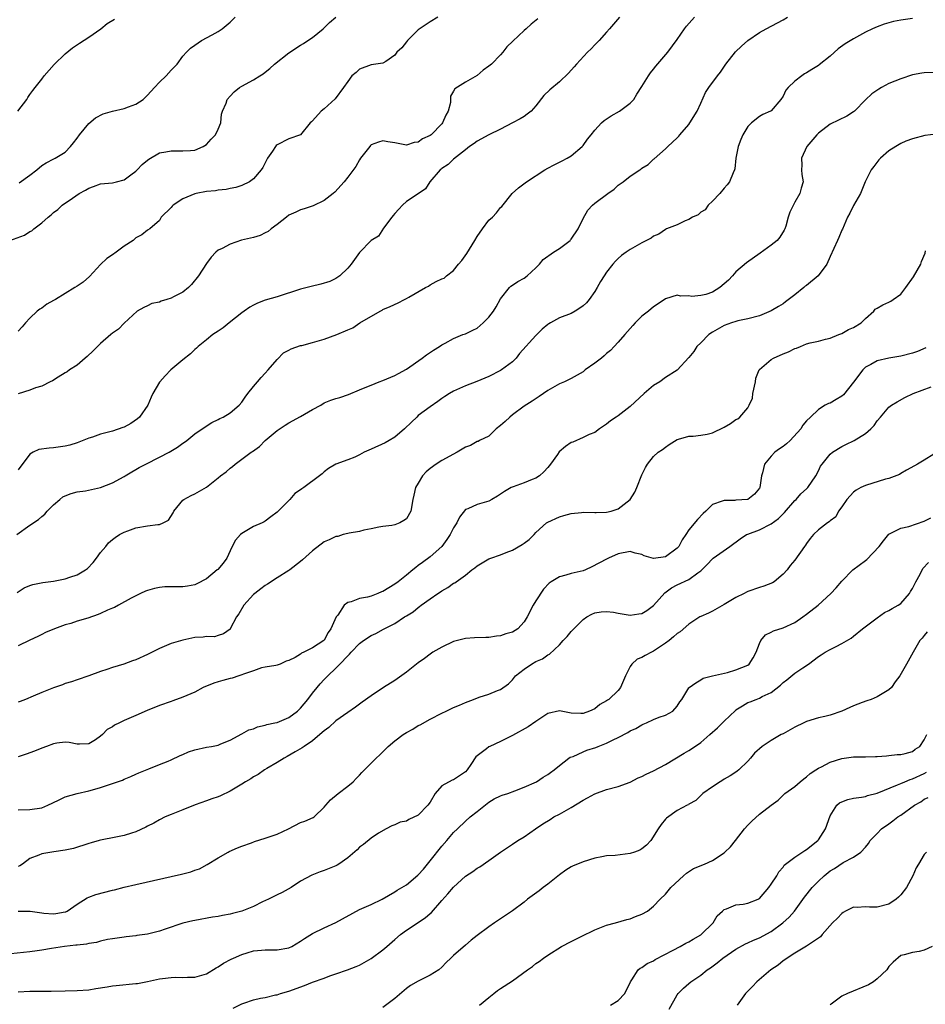
# Model space of a CAD drawing. Units: inches. Extents: x 2565000 to 2568000, y 1539000 to 1542000.
# Drawn here: x 2566519 to 2566673, y 1539643 to 1539811 of the extents above; entities that cross this region are included whole.
import ezdxf

# ---------------------------------------------------------------- set-up
doc = ezdxf.new("R2010")
doc.units = ezdxf.units.IN
doc.header["$MEASUREMENT"] = 0
doc.layers.add('LD25651539_2ft', color=40, linetype='Continuous')

msp = doc.modelspace()

# ---------------------------------------------------------------- linework, layer by layer
at = {"layer": 'LD25651539_2ft'}
for points, elevation in [([(2566517.6, 1539773), (2566520.07, 1539773.93), (2566521, 1539774.54), (2566521.33, 1539774.67), (2566521.66, 1539775), (2566523, 1539776.03), (2566524.11, 1539777), (2566524.6, 1539777.4), (2566525, 1539777.78), (2566525.71, 1539778.29), (2566526.49, 1539779), (2566528.21, 1539780.21), (2566529.37, 1539781), (2566530.45, 1539781.55), (2566531, 1539781.93), (2566531.82, 1539782.18), (2566533, 1539782.66), (2566535, 1539782.84), (2566535.73, 1539783), (2566537, 1539783.35), (2566538.15, 1539784.15), (2566539, 1539784.78), (2566539.24, 1539785), (2566540.08, 1539785.92), (2566541, 1539786.67), (2566541.19, 1539786.81), (2566543, 1539787.91), (2566544.1, 1539788.1), (2566545, 1539788.28), (2566547, 1539788.23), (2566548.3, 1539788.3), (2566549, 1539788.37), (2566550.45, 1539789), (2566551, 1539789.32), (2566551.78, 1539790.22), (2566552.56, 1539791), (2566553, 1539791.91), (2566553.43, 1539793), (2566553.53, 1539794.47), (2566553.74, 1539795), (2566554.34, 1539796.34), (2566554.52, 1539797), (2566555, 1539797.54), (2566555.7, 1539798.3), (2566556.62, 1539799), (2566557, 1539799.25), (2566559, 1539800.32), (2566560.07, 1539801), (2566560.65, 1539801.35), (2566561, 1539801.62), (2566561.76, 1539802.24), (2566562.58, 1539803), (2566565, 1539804.91), (2566567, 1539806.24), (2566567.48, 1539806.52), (2566568.22, 1539807), (2566569, 1539807.53), (2566570.83, 1539809), (2566571, 1539809.15), (2566571.92, 1539810.08), (2566573, 1539811)], 7816), ([(2566518.77, 1539723), (2566521, 1539724.59), (2566522.45, 1539725.55), (2566523, 1539726.1), (2566523.53, 1539726.47), (2566523.94, 1539727), (2566525, 1539728.04), (2566526.05, 1539729), (2566526.6, 1539729.4), (2566527, 1539729.61), (2566527.98, 1539730.02), (2566529, 1539730.25), (2566530.46, 1539730.46), (2566533, 1539731), (2566535, 1539731.81), (2566537, 1539732.89), (2566537.16, 1539733), (2566538.31, 1539733.69), (2566539, 1539734.05), (2566539.58, 1539734.42), (2566540.67, 1539735), (2566543, 1539736.15), (2566544.64, 1539737), (2566546.1, 1539737.9), (2566547, 1539738.55), (2566547.28, 1539738.72), (2566547.68, 1539739), (2566549, 1539740.12), (2566550.25, 1539741), (2566551.93, 1539742.07), (2566553, 1539742.56), (2566553.28, 1539742.72), (2566553.84, 1539743), (2566555, 1539743.71), (2566556.53, 1539745), (2566557, 1539745.53), (2566557.6, 1539746.4), (2566558.04, 1539747), (2566559, 1539748.21), (2566559.69, 1539749), (2566560.28, 1539749.72), (2566561, 1539750.46), (2566561.49, 1539751), (2566563, 1539752.78), (2566564.11, 1539753.89), (2566565, 1539754.36), (2566565.39, 1539754.61), (2566567, 1539755.15), (2566567.18, 1539755.18), (2566569, 1539755.66), (2566571, 1539756.23), (2566573.13, 1539757), (2566575, 1539757.83), (2566575.86, 1539758.14), (2566577.04, 1539759), (2566580.5, 1539761), (2566580.84, 1539761.16), (2566581, 1539761.25), (2566582.24, 1539761.76), (2566583.59, 1539762.41), (2566584.65, 1539763), (2566585, 1539763.15), (2566585.4, 1539763.4), (2566588.22, 1539765), (2566588.74, 1539765.26), (2566589, 1539765.48), (2566590.06, 1539766.06), (2566591, 1539766.47), (2566591.39, 1539766.61), (2566591.82, 1539767), (2566593, 1539767.89), (2566593.82, 1539769), (2566594.39, 1539769.61), (2566595.23, 1539770.77), (2566596.63, 1539773), (2566597, 1539773.7), (2566597.9, 1539775), (2566599, 1539776.48), (2566599.59, 1539777), (2566600.27, 1539777.73), (2566601, 1539778.61), (2566601.19, 1539778.81), (2566602.96, 1539781), (2566604.05, 1539781.95), (2566605.4, 1539783), (2566608.49, 1539785), (2566609, 1539785.29), (2566610.12, 1539785.88), (2566611.47, 1539786.53), (2566612.33, 1539787), (2566613, 1539787.41), (2566614.84, 1539789), (2566615, 1539789.17), (2566615.79, 1539790.21), (2566616.36, 1539791), (2566617, 1539791.76), (2566618.13, 1539793), (2566618.58, 1539793.42), (2566619.78, 1539794.22), (2566621.19, 1539795), (2566623, 1539796.37), (2566623.61, 1539797), (2566624.14, 1539797.86), (2566625, 1539799.17), (2566626.14, 1539801), (2566626.49, 1539801.51), (2566627, 1539802.11), (2566627.38, 1539802.62), (2566629.44, 1539805), (2566631, 1539807.17), (2566632.23, 1539809), (2566632.57, 1539809.43), (2566633.95, 1539811)], 7808), ([(2566518.85, 1539713.15), (2566520.04, 1539713.96), (2566521, 1539714.37), (2566521.47, 1539714.53), (2566523.16, 1539714.84), (2566525, 1539715.08), (2566527, 1539715.49), (2566527.78, 1539715.78), (2566529, 1539716.15), (2566530.41, 1539717), (2566530.76, 1539717.24), (2566531.76, 1539718.24), (2566532.32, 1539719), (2566533, 1539719.98), (2566533.87, 1539721), (2566534.37, 1539721.63), (2566535, 1539722.19), (2566535.47, 1539722.53), (2566536.22, 1539723), (2566537, 1539723.43), (2566537.65, 1539723.65), (2566539, 1539724.15), (2566541, 1539724.49), (2566542.73, 1539724.73), (2566543, 1539724.73), (2566543.66, 1539725), (2566544.52, 1539725.48), (2566545.31, 1539726.69), (2566545.44, 1539727), (2566547, 1539728.87), (2566547.17, 1539729), (2566548.37, 1539729.63), (2566549, 1539729.92), (2566551, 1539731.05), (2566553, 1539732.66), (2566553.4, 1539733), (2566554.32, 1539733.68), (2566555, 1539734.29), (2566555.4, 1539734.6), (2566555.86, 1539735), (2566558.57, 1539737), (2566558.84, 1539737.16), (2566560.02, 1539737.98), (2566561, 1539738.98), (2566563, 1539740.73), (2566564.37, 1539741.63), (2566565, 1539742.02), (2566567, 1539743.09), (2566569, 1539744.26), (2566570.44, 1539745), (2566571, 1539745.39), (2566572.16, 1539745.84), (2566573, 1539746.17), (2566573.67, 1539746.33), (2566575.16, 1539746.84), (2566577, 1539747.6), (2566577.99, 1539747.99), (2566579, 1539748.44), (2566580.33, 1539749), (2566581, 1539749.22), (2566583, 1539750.03), (2566583.62, 1539750.38), (2566585, 1539751.11), (2566587.65, 1539753), (2566588.42, 1539753.58), (2566589.61, 1539754.39), (2566590.62, 1539755), (2566591, 1539755.28), (2566591.57, 1539755.57), (2566593, 1539756.37), (2566594.6, 1539757), (2566595, 1539757.14), (2566596.26, 1539757.74), (2566597, 1539758.13), (2566598.01, 1539759), (2566599, 1539759.98), (2566599.77, 1539761), (2566600.25, 1539761.75), (2566601, 1539763.08), (2566602.53, 1539765), (2566602.75, 1539765.25), (2566603, 1539765.39), (2566603.94, 1539766.06), (2566605, 1539766.59), (2566605.52, 1539767), (2566607, 1539768.38), (2566607.62, 1539769), (2566608.25, 1539769.75), (2566609.99, 1539771), (2566611, 1539771.67), (2566612.81, 1539773), (2566612.9, 1539773.1), (2566613, 1539773.21), (2566614.18, 1539775), (2566615, 1539776.75), (2566615.83, 1539778.17), (2566616.59, 1539779), (2566617, 1539779.33), (2566619.22, 1539781), (2566620.28, 1539781.72), (2566621, 1539782.41), (2566621.81, 1539783), (2566623, 1539783.93), (2566624.63, 1539785), (2566624.84, 1539785.16), (2566625, 1539785.3), (2566626.06, 1539785.94), (2566627, 1539786.84), (2566627.11, 1539786.89), (2566629, 1539788.57), (2566629.4, 1539789), (2566631, 1539790.45), (2566631.26, 1539790.74), (2566631.45, 1539791), (2566633, 1539792.74), (2566633.18, 1539793), (2566634.38, 1539795), (2566635, 1539796.38), (2566635.84, 1539798.16), (2566636.39, 1539799), (2566637.85, 1539801), (2566638.36, 1539801.64), (2566639.25, 1539803), (2566640.91, 1539805.09), (2566641.93, 1539806.07), (2566643, 1539807.02), (2566645, 1539808.36), (2566646.13, 1539809), (2566649, 1539810.54), (2566649.76, 1539811)], 7806), ([(2566590.3, 1539811), (2566589, 1539810.21), (2566587, 1539808.82), (2566585.18, 1539807), (2566585, 1539806.79), (2566584.21, 1539805.79), (2566583.35, 1539805), (2566583, 1539804.52), (2566581.46, 1539803.46), (2566581, 1539803.13), (2566579, 1539802.87), (2566577, 1539802.16), (2566576.42, 1539801.58), (2566575.73, 1539801), (2566575, 1539800.06), (2566574.27, 1539799), (2566572.9, 1539797.1), (2566571, 1539795.41), (2566570.51, 1539795), (2566569, 1539793.33), (2566568.84, 1539793.16), (2566568.65, 1539793), (2566567, 1539791), (2566565, 1539790.29), (2566563, 1539789.28), (2566562.85, 1539789.15), (2566562.72, 1539789), (2566562.22, 1539788.22), (2566561.39, 1539787), (2566560.56, 1539785.44), (2566560.28, 1539785), (2566559, 1539783.51), (2566558.31, 1539783), (2566557, 1539782.37), (2566555.99, 1539782.01), (2566555, 1539781.86), (2566554.33, 1539781.67), (2566553, 1539781.59), (2566552.53, 1539781.47), (2566551, 1539781.34), (2566549.25, 1539781), (2566549, 1539780.95), (2566547, 1539780.08), (2566545.32, 1539779), (2566545.15, 1539778.85), (2566545, 1539778.62), (2566543.32, 1539777), (2566543, 1539776.43), (2566541.4, 1539775), (2566541, 1539774.75), (2566540.01, 1539773.99), (2566539, 1539773.45), (2566538.78, 1539773.22), (2566538.52, 1539773), (2566537, 1539772.06), (2566535.65, 1539771), (2566535, 1539770.57), (2566534.07, 1539769.93), (2566533, 1539768.91), (2566531.13, 1539766.87), (2566530.05, 1539765.95), (2566529, 1539765.26), (2566528.64, 1539765), (2566527, 1539763.99), (2566525.31, 1539763), (2566525, 1539762.78), (2566523.84, 1539762.16), (2566523, 1539761.53), (2566522.66, 1539761.34), (2566522.23, 1539761), (2566521, 1539759.81), (2566520.22, 1539759), (2566519.65, 1539758.35), (2566519, 1539757.57)], 7814), ([(2566621.22, 1539811), (2566620.21, 1539809.79), (2566619.53, 1539809), (2566619, 1539808.43), (2566617.76, 1539807), (2566617, 1539806.26), (2566616.4, 1539805.6), (2566615.77, 1539805), (2566613.87, 1539803), (2566613.49, 1539802.51), (2566612.54, 1539801.46), (2566611, 1539799.96), (2566609.35, 1539798.65), (2566608.35, 1539797.65), (2566607, 1539795.9), (2566606.17, 1539795), (2566605.53, 1539794.47), (2566605, 1539794.08), (2566604.31, 1539793.69), (2566603.03, 1539793), (2566601, 1539791.94), (2566599, 1539790.99), (2566597, 1539789.9), (2566596.5, 1539789.5), (2566595.73, 1539789), (2566595, 1539788.41), (2566593, 1539786.85), (2566592.08, 1539785.92), (2566591, 1539785.23), (2566590.89, 1539785.11), (2566590.71, 1539785), (2566588.99, 1539783), (2566588.21, 1539781.79), (2566587, 1539780.94), (2566585, 1539779.62), (2566584.33, 1539779), (2566583.67, 1539778.33), (2566583, 1539777.62), (2566582.74, 1539777.26), (2566582.49, 1539777), (2566581.08, 1539775.08), (2566580.24, 1539773.76), (2566578.99, 1539773), (2566577, 1539770.94), (2566575.59, 1539769), (2566575, 1539768.32), (2566573.68, 1539767), (2566573, 1539766.56), (2566571.96, 1539766.04), (2566570.42, 1539765.58), (2566568.79, 1539765.21), (2566567, 1539764.76), (2566563, 1539763.44), (2566561, 1539762.84), (2566559.66, 1539762.34), (2566559, 1539762.04), (2566558.35, 1539761.65), (2566557.43, 1539761), (2566557, 1539760.69), (2566554.86, 1539759), (2566553.84, 1539758.16), (2566553, 1539757.57), (2566552.1, 1539757), (2566551, 1539756.1), (2566549.61, 1539755), (2566549.3, 1539754.7), (2566549, 1539754.48), (2566548.27, 1539753.73), (2566547, 1539752.73), (2566544.96, 1539751), (2566544, 1539750), (2566543.05, 1539749), (2566543, 1539748.93), (2566541.9, 1539747), (2566541.6, 1539746.4), (2566541.04, 1539745), (2566539.61, 1539743), (2566539.3, 1539742.7), (2566538.12, 1539741.88), (2566537, 1539741.3), (2566536.79, 1539741.21), (2566535, 1539740.57), (2566533, 1539740.06), (2566531.6, 1539739.6), (2566531, 1539739.42), (2566529, 1539738.62), (2566527.76, 1539738.24), (2566527, 1539738.03), (2566525, 1539737.76), (2566524.28, 1539737.72), (2566522.53, 1539737.47), (2566521.53, 1539737), (2566521, 1539736.71), (2566519, 1539734.04)], 7810), ([(2566519.16, 1539782.84), (2566521, 1539784.14), (2566522.16, 1539785), (2566523, 1539785.76), (2566523.76, 1539786.24), (2566525.08, 1539786.92), (2566525.28, 1539787), (2566527, 1539788.05), (2566527.91, 1539789), (2566528.4, 1539789.6), (2566529, 1539790.38), (2566529.41, 1539791), (2566531, 1539792.89), (2566532.13, 1539793.87), (2566533.45, 1539794.55), (2566535.03, 1539794.97), (2566537, 1539795.44), (2566537.72, 1539795.72), (2566539, 1539796.17), (2566540.24, 1539797), (2566540.65, 1539797.35), (2566541, 1539797.69), (2566542.15, 1539799), (2566543, 1539799.93), (2566544.16, 1539801), (2566545, 1539801.95), (2566546.04, 1539803), (2566547, 1539804.33), (2566547.61, 1539805), (2566548.29, 1539805.71), (2566549, 1539806.23), (2566550.18, 1539807), (2566551.95, 1539807.95), (2566553, 1539808.54), (2566553.69, 1539809), (2566555, 1539810.11), (2566555.9, 1539811)], 7818), ([(2566518.94, 1539795), (2566520.46, 1539797), (2566520.66, 1539797.34), (2566521, 1539797.84), (2566521.51, 1539798.49), (2566521.87, 1539799), (2566523, 1539800.43), (2566523.41, 1539801), (2566525.09, 1539802.91), (2566527, 1539804.74), (2566528.25, 1539805.75), (2566529.44, 1539806.56), (2566531, 1539807.55), (2566533.03, 1539809), (2566534.1, 1539809.9), (2566535.34, 1539810.66)], 7820), ([(2566671, 1539810.75), (2566669, 1539810.48), (2566667.76, 1539810.24), (2566666.19, 1539809.81), (2566665, 1539809.35), (2566664.22, 1539809), (2566663, 1539808.41), (2566661, 1539807.32), (2566659.57, 1539806.43), (2566658.39, 1539805.61), (2566657, 1539804.37), (2566655.15, 1539802.85), (2566655, 1539802.74), (2566653.91, 1539802.09), (2566653, 1539801.5), (2566652.67, 1539801.33), (2566652.17, 1539801), (2566651, 1539800.07), (2566649.88, 1539799), (2566649.46, 1539798.54), (2566649, 1539797.55), (2566648.62, 1539797), (2566647, 1539795.08), (2566646.89, 1539795), (2566645.59, 1539794.41), (2566645, 1539794.07), (2566643.62, 1539793), (2566643, 1539792.39), (2566642.15, 1539791), (2566641.84, 1539790.16), (2566641.39, 1539789), (2566641, 1539787), (2566640.82, 1539785.18), (2566640.76, 1539785), (2566640.52, 1539784.52), (2566639.92, 1539783), (2566639.53, 1539782.47), (2566639, 1539781.9), (2566638.27, 1539781), (2566637, 1539779.67), (2566636.28, 1539779), (2566635.77, 1539778.23), (2566635, 1539777.82), (2566634.6, 1539777.4), (2566633.62, 1539777), (2566633, 1539776.59), (2566632.38, 1539776.38), (2566631, 1539775.66), (2566629.21, 1539775), (2566629, 1539774.9), (2566627.89, 1539774.11), (2566627, 1539773.73), (2566626.58, 1539773.42), (2566625, 1539772.6), (2566623, 1539771.45), (2566622.32, 1539771), (2566621.56, 1539770.44), (2566621, 1539769.95), (2566620.52, 1539769.48), (2566620.09, 1539769), (2566619, 1539767.65), (2566618.57, 1539767), (2566617.97, 1539766.03), (2566617.42, 1539765), (2566617, 1539764.33), (2566616.07, 1539763), (2566615.58, 1539762.42), (2566615, 1539761.89), (2566614.48, 1539761.52), (2566613.68, 1539761), (2566613, 1539760.62), (2566611, 1539759.84), (2566609.49, 1539759), (2566609.18, 1539758.82), (2566609, 1539758.7), (2566608.08, 1539757.92), (2566607, 1539756.84), (2566604.23, 1539753.77), (2566603.63, 1539753), (2566603, 1539752.38), (2566601.17, 1539751), (2566601, 1539750.89), (2566599, 1539749.86), (2566596.96, 1539749.04), (2566595, 1539748.31), (2566593, 1539747.4), (2566592.33, 1539747), (2566591.53, 1539746.47), (2566591, 1539746.13), (2566590.35, 1539745.65), (2566589, 1539744.75), (2566587, 1539743.23), (2566586.73, 1539743), (2566585.87, 1539742.13), (2566584.68, 1539741), (2566583, 1539739.58), (2566582.03, 1539739), (2566581.37, 1539738.63), (2566579, 1539737.55), (2566578.61, 1539737.39), (2566577.82, 1539737), (2566577, 1539736.56), (2566576.2, 1539736.2), (2566575, 1539735.7), (2566572.99, 1539735), (2566571.75, 1539734.25), (2566571, 1539733.69), (2566570.64, 1539733.36), (2566570.21, 1539733), (2566567.54, 1539731), (2566567.2, 1539730.8), (2566567, 1539730.64), (2566566.03, 1539729.97), (2566565.14, 1539729), (2566563, 1539726.81), (2566561.95, 1539726.05), (2566561, 1539725.3), (2566560.82, 1539725.18), (2566560.46, 1539725), (2566559, 1539724.36), (2566557, 1539723.2), (2566556.77, 1539723), (2566555.96, 1539722.04), (2566555.38, 1539721), (2566555, 1539720.27), (2566554.44, 1539719), (2566553.84, 1539718.16), (2566552.91, 1539717.09), (2566552.82, 1539717), (2566551, 1539715.51), (2566549.37, 1539714.63), (2566549, 1539714.49), (2566547.77, 1539714.23), (2566547, 1539714.12), (2566545, 1539714.12), (2566543.9, 1539714.1), (2566543, 1539714.03), (2566542.14, 1539713.86), (2566541, 1539713.53), (2566540.62, 1539713.38), (2566539.77, 1539713), (2566538.21, 1539712.21), (2566536.04, 1539711), (2566535.39, 1539710.61), (2566535, 1539710.5), (2566534.15, 1539710.15), (2566533, 1539709.6), (2566532.57, 1539709.43), (2566530.82, 1539708.82), (2566529, 1539708.28), (2566527.92, 1539707.92), (2566527, 1539707.67), (2566525.19, 1539707), (2566523.66, 1539706.34), (2566523, 1539706.03), (2566522.32, 1539705.68), (2566521, 1539705.07), (2566519, 1539704.1)], 7804), ([(2566607.31, 1539810.69), (2566606.2, 1539809.8), (2566605.34, 1539809), (2566605, 1539808.71), (2566603.08, 1539806.92), (2566602.07, 1539805.93), (2566601.38, 1539805), (2566601, 1539804.55), (2566599.42, 1539803), (2566599, 1539802.63), (2566598.02, 1539801.98), (2566597, 1539801.07), (2566595, 1539799.94), (2566593.19, 1539798.81), (2566593, 1539798.4), (2566592.48, 1539797.52), (2566592.5, 1539797), (2566592.49, 1539796.49), (2566592.09, 1539795), (2566591.7, 1539794.3), (2566591.14, 1539793), (2566591, 1539792.83), (2566589.19, 1539791), (2566589, 1539790.84), (2566587.73, 1539790.27), (2566587, 1539789.71), (2566586.32, 1539789.68), (2566585, 1539789.22), (2566584.7, 1539789.3), (2566583, 1539789.63), (2566581.81, 1539789.81), (2566581, 1539789.95), (2566580.25, 1539789.75), (2566579, 1539789.25), (2566578.86, 1539789.14), (2566578.75, 1539789), (2566577.19, 1539787), (2566577, 1539786.71), (2566576.41, 1539785.59), (2566575, 1539783.79), (2566574.41, 1539783), (2566572.79, 1539781.21), (2566572.54, 1539781), (2566571, 1539779.79), (2566569.11, 1539778.89), (2566567.62, 1539778.38), (2566567, 1539778.2), (2566566.18, 1539777.82), (2566565, 1539777.29), (2566564.58, 1539777), (2566563, 1539775.75), (2566561.99, 1539775), (2566561.48, 1539774.52), (2566561, 1539774.29), (2566560.15, 1539773.85), (2566559, 1539773.53), (2566556.95, 1539773.05), (2566555, 1539772.39), (2566553.66, 1539771.66), (2566553, 1539771.37), (2566552.61, 1539771), (2566551.82, 1539770.18), (2566551, 1539769.09), (2566549.64, 1539767), (2566548.48, 1539765.52), (2566547.94, 1539765), (2566547, 1539764.22), (2566545.41, 1539763.41), (2566545, 1539763.18), (2566544.28, 1539763), (2566543.29, 1539762.71), (2566543, 1539762.53), (2566541.7, 1539762.3), (2566541, 1539761.91), (2566540.36, 1539761.64), (2566539.21, 1539761), (2566537, 1539758.94), (2566536.05, 1539757.95), (2566535, 1539757.24), (2566534.74, 1539757), (2566533, 1539755.47), (2566532.5, 1539755), (2566531.76, 1539754.24), (2566530.72, 1539753.28), (2566530.36, 1539753), (2566529, 1539751.82), (2566527.7, 1539751), (2566527.34, 1539750.66), (2566527, 1539750.5), (2566525.81, 1539749.8), (2566524.83, 1539749.17), (2566524.45, 1539749), (2566523, 1539748.23), (2566521.94, 1539747.94), (2566521, 1539747.54), (2566519, 1539746.96)], 7812), ([(2566675, 1539801.56), (2566673, 1539801.52), (2566672.57, 1539801.43), (2566671, 1539801.15), (2566669, 1539800.52), (2566667, 1539799.68), (2566665.72, 1539799), (2566665.27, 1539798.73), (2566664.07, 1539797.93), (2566663, 1539796.95), (2566661.16, 1539795), (2566661, 1539794.87), (2566659.87, 1539794.13), (2566657, 1539792.77), (2566655, 1539791.25), (2566654.76, 1539791), (2566653.03, 1539789), (2566652.12, 1539787), (2566652.19, 1539785.81), (2566652.16, 1539785), (2566652.21, 1539784.21), (2566652.42, 1539783), (2566652.07, 1539781.93), (2566651.85, 1539781), (2566651, 1539779.5), (2566650.16, 1539777.84), (2566649.86, 1539777), (2566649.45, 1539775.45), (2566649.31, 1539775), (2566649.21, 1539774.79), (2566648.43, 1539773.57), (2566648, 1539773), (2566647, 1539772.24), (2566645.13, 1539770.87), (2566642.78, 1539769.22), (2566641, 1539767.69), (2566640.4, 1539767), (2566639.71, 1539766.29), (2566639, 1539765.62), (2566638.27, 1539765), (2566637, 1539764.24), (2566635.85, 1539763.85), (2566635, 1539763.63), (2566633.5, 1539763.5), (2566633, 1539763.58), (2566631.55, 1539763.55), (2566631, 1539763.69), (2566629, 1539763.08), (2566627.78, 1539762.22), (2566627, 1539761.72), (2566626.13, 1539761), (2566625, 1539760.14), (2566623.88, 1539759), (2566623.45, 1539758.55), (2566622.08, 1539757), (2566621, 1539755.73), (2566620.28, 1539755), (2566619.69, 1539754.31), (2566619, 1539753.77), (2566618.61, 1539753.39), (2566618.14, 1539753), (2566617, 1539752.13), (2566615.39, 1539751), (2566615, 1539750.7), (2566613, 1539749.55), (2566611.87, 1539749), (2566611, 1539748.63), (2566609, 1539747.5), (2566607.53, 1539746.47), (2566606.33, 1539745.67), (2566605, 1539744.83), (2566603, 1539743.36), (2566602.54, 1539743), (2566601.76, 1539742.24), (2566601, 1539741.57), (2566600.24, 1539741), (2566599, 1539739.77), (2566597.41, 1539739), (2566597.16, 1539738.84), (2566597, 1539738.83), (2566595.85, 1539738.15), (2566595, 1539737.86), (2566594.48, 1539737.52), (2566593.61, 1539737), (2566591, 1539735.58), (2566590.04, 1539735), (2566589, 1539734.22), (2566588.34, 1539733.66), (2566587.71, 1539733), (2566587, 1539731.74), (2566586.51, 1539731), (2566586.27, 1539729.73), (2566586.09, 1539729), (2566585.76, 1539727), (2566585, 1539725.71), (2566584.57, 1539725.43), (2566583.85, 1539725), (2566583, 1539724.65), (2566582.53, 1539724.53), (2566581, 1539724.4), (2566580.27, 1539724.27), (2566579, 1539723.96), (2566577.76, 1539723.76), (2566577, 1539723.51), (2566575.25, 1539723.25), (2566575, 1539723.18), (2566574.24, 1539723), (2566573.3, 1539722.7), (2566573, 1539722.67), (2566571.87, 1539722.13), (2566571, 1539721.77), (2566569, 1539720.27), (2566567.3, 1539718.7), (2566567, 1539718.44), (2566565.18, 1539717), (2566565, 1539716.88), (2566563, 1539715.66), (2566561.4, 1539714.6), (2566561, 1539714.37), (2566560.24, 1539713.76), (2566559.21, 1539713), (2566559, 1539712.8), (2566557.34, 1539711), (2566556.48, 1539709.52), (2566556.09, 1539709), (2566555.05, 1539707), (2566555, 1539706.93), (2566553.88, 1539706.12), (2566553, 1539705.83), (2566552.36, 1539705.64), (2566551, 1539705.66), (2566550.44, 1539705.56), (2566549, 1539705.49), (2566547, 1539705.08), (2566545, 1539704.48), (2566543, 1539703.67), (2566541, 1539702.65), (2566539, 1539701.72), (2566538.45, 1539701.55), (2566536.96, 1539700.96), (2566535, 1539700.41), (2566534.07, 1539700.07), (2566533, 1539699.76), (2566531, 1539698.98), (2566529, 1539698.31), (2566528.03, 1539697.97), (2566527, 1539697.67), (2566526.52, 1539697.48), (2566525, 1539696.95), (2566523, 1539696.16), (2566521.52, 1539695.52), (2566520.25, 1539695), (2566519.35, 1539694.65), (2566519, 1539694.5)], 7802), ([(2566675, 1539791.08), (2566673.12, 1539790.88), (2566671, 1539790.32), (2566669.87, 1539789.87), (2566669, 1539789.5), (2566668.16, 1539789), (2566667, 1539788.23), (2566665.58, 1539787), (2566665.3, 1539786.7), (2566664.41, 1539785.59), (2566663.98, 1539785), (2566662.98, 1539783), (2566662.16, 1539781), (2566661, 1539778.98), (2566660.33, 1539777.67), (2566659.97, 1539777), (2566659.08, 1539774.92), (2566659, 1539774.77), (2566658.5, 1539773.5), (2566658.28, 1539773), (2566657, 1539770.31), (2566656.43, 1539769), (2566654.99, 1539767), (2566653, 1539765.37), (2566652.77, 1539765.23), (2566652.52, 1539765), (2566651, 1539763.77), (2566649.44, 1539762.56), (2566649, 1539762.25), (2566648.22, 1539761.78), (2566647, 1539761.03), (2566645, 1539760.22), (2566643, 1539759.69), (2566641.34, 1539759.34), (2566641, 1539759.25), (2566640.25, 1539759), (2566639, 1539758.54), (2566637, 1539757.4), (2566636.4, 1539757), (2566635, 1539755.61), (2566634.34, 1539755), (2566633.85, 1539754.15), (2566633, 1539753.12), (2566631.02, 1539750.98), (2566629, 1539749.72), (2566628.06, 1539749), (2566627, 1539748.33), (2566625.41, 1539747), (2566623, 1539744.76), (2566621, 1539743.21), (2566620.64, 1539743), (2566619.66, 1539742.34), (2566619, 1539741.76), (2566617.79, 1539741), (2566617, 1539740.39), (2566616.02, 1539740.02), (2566615, 1539739.49), (2566613.28, 1539738.73), (2566613, 1539738.65), (2566612.01, 1539738), (2566610.93, 1539737.07), (2566610.65, 1539736.65), (2566609.5, 1539735), (2566609, 1539734.41), (2566608.33, 1539733.67), (2566607.62, 1539733), (2566607, 1539732.61), (2566606.37, 1539732.37), (2566605, 1539731.79), (2566603.15, 1539731.15), (2566602.78, 1539731), (2566601.66, 1539730.34), (2566601, 1539729.86), (2566600.44, 1539729.56), (2566599.49, 1539729), (2566599, 1539728.69), (2566597, 1539728.13), (2566595.4, 1539727.4), (2566595, 1539727.27), (2566594.01, 1539725.99), (2566593.55, 1539725), (2566593, 1539724.13), (2566592.43, 1539723), (2566591.85, 1539722.15), (2566591, 1539721), (2566589, 1539719.2), (2566587.72, 1539718.28), (2566587, 1539717.73), (2566586.56, 1539717.44), (2566586.07, 1539717), (2566585, 1539716.12), (2566583.58, 1539715), (2566583, 1539714.56), (2566582.02, 1539713.98), (2566581, 1539713.34), (2566580.75, 1539713.25), (2566580.15, 1539713), (2566579, 1539712.56), (2566578.38, 1539712.38), (2566577, 1539712.14), (2566575.59, 1539711.59), (2566575, 1539711.49), (2566574.39, 1539711), (2566573.3, 1539709.3), (2566573.07, 1539709), (2566572.14, 1539707), (2566571.66, 1539706.34), (2566571, 1539705.07), (2566570.93, 1539705), (2566569, 1539703.73), (2566567.54, 1539703), (2566567.16, 1539702.84), (2566567, 1539702.69), (2566566.1, 1539702.1), (2566565, 1539701.58), (2566564.53, 1539701.47), (2566563.53, 1539701), (2566563, 1539700.8), (2566562.78, 1539700.78), (2566561, 1539700.48), (2566560.35, 1539700.35), (2566559, 1539699.84), (2566557.27, 1539699.27), (2566557, 1539699.14), (2566556.52, 1539699), (2566555.38, 1539698.62), (2566555, 1539698.54), (2566553.8, 1539698.2), (2566553, 1539697.95), (2566552.24, 1539697.76), (2566551, 1539697.24), (2566550.82, 1539697.18), (2566550.44, 1539697), (2566549, 1539696.24), (2566547.65, 1539695.65), (2566547, 1539695.35), (2566545.27, 1539694.73), (2566545, 1539694.65), (2566543, 1539693.94), (2566540.91, 1539693.09), (2566539, 1539692.28), (2566537, 1539691.41), (2566536.2, 1539691), (2566535.38, 1539690.62), (2566535, 1539690.33), (2566534.14, 1539689.86), (2566533.32, 1539689), (2566533, 1539688.73), (2566532.14, 1539688.14), (2566531, 1539687.43), (2566529.39, 1539687.39), (2566529, 1539687.36), (2566527.67, 1539687.67), (2566527, 1539687.71), (2566525.56, 1539687.56), (2566525, 1539687.45), (2566523.81, 1539687), (2566523, 1539686.72), (2566521.79, 1539686.21), (2566520.33, 1539685.67), (2566519, 1539685.25)], 7800), ([(2566519, 1539676.24), (2566521, 1539676.26), (2566523, 1539676.58), (2566524.03, 1539677), (2566525.84, 1539677.84), (2566527, 1539678.4), (2566529, 1539679.01), (2566531, 1539679.45), (2566531.63, 1539679.63), (2566533, 1539679.99), (2566534.52, 1539680.52), (2566535, 1539680.67), (2566536.72, 1539681.28), (2566537, 1539681.43), (2566538.12, 1539681.88), (2566539, 1539682.26), (2566539.5, 1539682.5), (2566541.18, 1539683.18), (2566543, 1539683.94), (2566544.51, 1539684.51), (2566545, 1539684.72), (2566546.55, 1539685.45), (2566547, 1539685.62), (2566547.95, 1539686.05), (2566549, 1539686.41), (2566551, 1539686.86), (2566551.86, 1539687), (2566553, 1539687.23), (2566553.42, 1539687.42), (2566555, 1539688.04), (2566557, 1539689.11), (2566558.2, 1539689.8), (2566559, 1539690.01), (2566559.66, 1539690.34), (2566561, 1539690.59), (2566561.28, 1539690.72), (2566562.62, 1539691), (2566563, 1539691.09), (2566565, 1539691.91), (2566566.46, 1539693), (2566567, 1539693.51), (2566568.2, 1539695), (2566569, 1539696.03), (2566569.79, 1539697), (2566570.34, 1539697.66), (2566571, 1539698.38), (2566571.6, 1539699), (2566573, 1539700.32), (2566573.69, 1539701), (2566575, 1539702.42), (2566575.32, 1539702.68), (2566575.58, 1539703), (2566577, 1539704.52), (2566577.69, 1539705), (2566579, 1539705.84), (2566579.8, 1539706.2), (2566581.09, 1539706.91), (2566581.23, 1539707), (2566583, 1539707.91), (2566584.68, 1539709), (2566584.88, 1539709.12), (2566585, 1539709.2), (2566586.11, 1539709.89), (2566587, 1539710.64), (2566587.22, 1539710.78), (2566587.5, 1539711), (2566589, 1539712.1), (2566590.34, 1539713), (2566590.75, 1539713.25), (2566591, 1539713.46), (2566592.01, 1539713.99), (2566593, 1539714.73), (2566593.19, 1539714.81), (2566593.46, 1539715), (2566595, 1539716.12), (2566596.08, 1539717), (2566596.62, 1539717.38), (2566597, 1539717.7), (2566599, 1539718.86), (2566599.34, 1539719), (2566601, 1539719.56), (2566601.95, 1539719.95), (2566603, 1539720.36), (2566604.68, 1539721.32), (2566605, 1539721.57), (2566605.83, 1539722.17), (2566606.7, 1539723), (2566607, 1539723.34), (2566608.82, 1539725), (2566609, 1539725.14), (2566611, 1539726), (2566611.74, 1539726.26), (2566613, 1539726.57), (2566614.74, 1539726.74), (2566615.16, 1539726.84), (2566617, 1539726.76), (2566617.21, 1539726.79), (2566619, 1539726.81), (2566619.78, 1539727), (2566621, 1539727.39), (2566623.02, 1539729), (2566623.8, 1539730.2), (2566624.15, 1539731), (2566625, 1539733.15), (2566625.61, 1539734.39), (2566625.94, 1539735), (2566627, 1539736.29), (2566627.78, 1539737), (2566628.5, 1539737.5), (2566629, 1539737.89), (2566629.66, 1539738.34), (2566631, 1539739.2), (2566631.24, 1539739.24), (2566633, 1539739.76), (2566633.73, 1539739.73), (2566635, 1539739.89), (2566636.09, 1539740.09), (2566637, 1539740.31), (2566639, 1539741.28), (2566640.08, 1539741.92), (2566641, 1539742.55), (2566641.32, 1539742.68), (2566641.68, 1539743), (2566643, 1539744.57), (2566643.26, 1539745), (2566643.78, 1539746.22), (2566643.88, 1539747), (2566644.32, 1539749), (2566644.39, 1539749.61), (2566644.96, 1539751), (2566645, 1539751.07), (2566647, 1539752.78), (2566647.38, 1539753), (2566649, 1539753.74), (2566649.91, 1539754.09), (2566651, 1539754.64), (2566651.29, 1539754.71), (2566651.95, 1539755), (2566653, 1539755.42), (2566653.61, 1539755.61), (2566655, 1539755.92), (2566656.22, 1539756.22), (2566657, 1539756.43), (2566658.48, 1539757), (2566658.84, 1539757.16), (2566659, 1539757.2), (2566660.1, 1539757.9), (2566661, 1539758.22), (2566662.28, 1539759), (2566663, 1539759.73), (2566664.42, 1539761), (2566664.67, 1539761.33), (2566665, 1539761.49), (2566665.94, 1539762.06), (2566667, 1539762.52), (2566667.32, 1539762.68), (2566667.71, 1539763), (2566669, 1539763.88), (2566669.87, 1539765), (2566671.15, 1539766.85), (2566672.4, 1539769), (2566672.56, 1539769.45), (2566673.14, 1539770.86), (2566673.24, 1539771.24)], 7798), ([(2566673.26, 1539754.74), (2566671.85, 1539754.15), (2566671, 1539753.86), (2566669, 1539753.34), (2566668.69, 1539753.31), (2566666.99, 1539753.01), (2566665, 1539752.57), (2566663.93, 1539751.93), (2566663, 1539751.45), (2566662.56, 1539751), (2566661, 1539748.9), (2566659.25, 1539746.75), (2566659, 1539746.54), (2566658.03, 1539745.97), (2566657, 1539745.38), (2566656.7, 1539745.3), (2566656.16, 1539745), (2566655, 1539744.29), (2566653.64, 1539743), (2566653, 1539742.35), (2566652.37, 1539741.63), (2566652.01, 1539741), (2566650.19, 1539739), (2566649.58, 1539738.42), (2566649, 1539737.98), (2566648.42, 1539737.58), (2566647.61, 1539737), (2566647, 1539736.36), (2566645.87, 1539735), (2566645.51, 1539733.51), (2566645.34, 1539733), (2566645.05, 1539731), (2566645, 1539730.88), (2566644.12, 1539729.88), (2566643, 1539729), (2566641, 1539728.85), (2566640.81, 1539728.81), (2566639, 1539728.83), (2566638.67, 1539728.67), (2566637, 1539728.15), (2566635.88, 1539727), (2566635.4, 1539726.6), (2566634.44, 1539725.56), (2566633, 1539723.81), (2566632.5, 1539723), (2566631.87, 1539722.13), (2566631.3, 1539721), (2566631, 1539720.68), (2566629, 1539719.23), (2566627, 1539718.97), (2566625.42, 1539719.42), (2566625, 1539719.6), (2566623.85, 1539719.85), (2566623, 1539720.11), (2566621, 1539719.71), (2566619.36, 1539719), (2566619.12, 1539718.88), (2566619, 1539718.84), (2566616.49, 1539717.51), (2566615.45, 1539717), (2566615, 1539716.83), (2566613, 1539716.37), (2566612.1, 1539716.1), (2566611, 1539715.85), (2566609.58, 1539715), (2566609.23, 1539714.77), (2566608.27, 1539713.73), (2566607, 1539711.76), (2566606.53, 1539711), (2566605.48, 1539709), (2566605, 1539708.17), (2566603.9, 1539707), (2566603, 1539706.43), (2566601.88, 1539706.12), (2566601, 1539705.81), (2566600.28, 1539705.72), (2566599, 1539705.52), (2566598.48, 1539705.52), (2566596.56, 1539705.44), (2566595, 1539705.34), (2566593, 1539704.83), (2566591, 1539703.89), (2566589.47, 1539703), (2566589, 1539702.7), (2566588.03, 1539701.97), (2566587, 1539701.21), (2566585, 1539699.62), (2566583, 1539698.22), (2566581.07, 1539697), (2566579, 1539695.61), (2566577.47, 1539694.53), (2566577, 1539694.18), (2566576.34, 1539693.66), (2566575, 1539692.77), (2566573, 1539691.35), (2566571.77, 1539690.23), (2566571, 1539689.66), (2566570.25, 1539689), (2566569, 1539687.94), (2566567.58, 1539687), (2566567.27, 1539686.73), (2566566.08, 1539686.08), (2566564.73, 1539685.27), (2566564.19, 1539685), (2566563, 1539684.28), (2566561.24, 1539683.24), (2566560.86, 1539683), (2566559.78, 1539682.22), (2566559, 1539681.8), (2566558.52, 1539681.48), (2566557.65, 1539681), (2566557, 1539680.56), (2566555, 1539679.36), (2566553.39, 1539678.61), (2566553, 1539678.45), (2566551.93, 1539678.07), (2566551, 1539677.77), (2566549.08, 1539677.08), (2566547, 1539676.23), (2566545, 1539675.44), (2566543.97, 1539675), (2566543, 1539674.53), (2566542.03, 1539673.97), (2566541, 1539673.45), (2566540.71, 1539673.29), (2566539, 1539672.47), (2566538.26, 1539672.26), (2566537, 1539671.84), (2566535.58, 1539671.58), (2566533, 1539671.06), (2566532.77, 1539671), (2566531.39, 1539670.61), (2566531, 1539670.47), (2566528.37, 1539669.63), (2566527, 1539669.35), (2566525.08, 1539669.08), (2566523, 1539668.73), (2566522.53, 1539668.53), (2566521, 1539667.94), (2566519.71, 1539667), (2566519.28, 1539666.72), (2566519, 1539666.58)], 7796), ([(2566519.02, 1539658.98), (2566521.04, 1539658.96), (2566523, 1539658.68), (2566523.33, 1539658.67), (2566525, 1539658.53), (2566525.42, 1539658.58), (2566527, 1539658.86), (2566527.11, 1539658.89), (2566527.33, 1539659), (2566529, 1539660.15), (2566530.73, 1539661.27), (2566531, 1539661.35), (2566532.19, 1539661.81), (2566535, 1539662.53), (2566535.39, 1539662.61), (2566537, 1539663.05), (2566539, 1539663.52), (2566546.75, 1539665.25), (2566548.33, 1539665.67), (2566549, 1539665.94), (2566549.79, 1539666.21), (2566551.1, 1539666.9), (2566553, 1539668.06), (2566554.66, 1539669), (2566554.88, 1539669.12), (2566556.26, 1539669.74), (2566557, 1539670.05), (2566558.63, 1539670.63), (2566559.17, 1539670.83), (2566561, 1539671.37), (2566563, 1539672.1), (2566564.93, 1539673), (2566567, 1539674.06), (2566567.72, 1539674.28), (2566569.11, 1539674.89), (2566569.29, 1539675), (2566571, 1539676.65), (2566571.26, 1539677), (2566572.09, 1539677.91), (2566573.39, 1539679), (2566575, 1539680.21), (2566575.93, 1539681), (2566576.47, 1539681.53), (2566577, 1539682.1), (2566577.42, 1539682.58), (2566577.86, 1539683), (2566579, 1539684.13), (2566579.85, 1539685), (2566580.45, 1539685.55), (2566581, 1539686.09), (2566581.88, 1539687), (2566583, 1539687.92), (2566584.44, 1539689), (2566585, 1539689.36), (2566586.06, 1539689.94), (2566587, 1539690.53), (2566587.31, 1539690.69), (2566589, 1539691.64), (2566591, 1539692.66), (2566591.74, 1539693), (2566593, 1539693.6), (2566593.99, 1539694.01), (2566595, 1539694.47), (2566596.38, 1539695), (2566597.35, 1539695.35), (2566599, 1539695.87), (2566600.48, 1539696.48), (2566601, 1539696.65), (2566602.35, 1539697.65), (2566603, 1539698.34), (2566603.53, 1539699), (2566605, 1539700.14), (2566606.27, 1539701), (2566607, 1539701.41), (2566608.14, 1539701.86), (2566609, 1539702.54), (2566609.32, 1539702.68), (2566611, 1539704.27), (2566611.63, 1539705), (2566612.3, 1539705.7), (2566613, 1539706.54), (2566613.42, 1539707), (2566615, 1539708.56), (2566615.65, 1539709), (2566616.5, 1539709.5), (2566617, 1539709.69), (2566618.1, 1539709.9), (2566619, 1539709.94), (2566620.2, 1539709.8), (2566621, 1539709.64), (2566623, 1539709.31), (2566624.49, 1539709.51), (2566625, 1539709.62), (2566625.87, 1539710.13), (2566627, 1539710.98), (2566628.91, 1539713.09), (2566630.06, 1539713.94), (2566631, 1539714.44), (2566633, 1539715.39), (2566634.51, 1539716.51), (2566635, 1539716.83), (2566636.1, 1539717.9), (2566637, 1539718.89), (2566637.13, 1539719), (2566639.96, 1539721), (2566641.71, 1539722.29), (2566642.81, 1539723), (2566643, 1539723.09), (2566645, 1539723.84), (2566647, 1539724.81), (2566648.24, 1539725.76), (2566649, 1539726.54), (2566649.25, 1539726.75), (2566651, 1539728.81), (2566651.23, 1539729), (2566652.05, 1539729.95), (2566653, 1539730.77), (2566653.22, 1539731), (2566654.55, 1539733), (2566655, 1539733.84), (2566655.37, 1539734.63), (2566655.64, 1539735), (2566657, 1539736.68), (2566657.41, 1539737), (2566659, 1539738.01), (2566659.68, 1539738.32), (2566661.1, 1539739), (2566663, 1539740.17), (2566663.93, 1539741), (2566664.46, 1539741.54), (2566665, 1539742.37), (2566665.54, 1539743), (2566667, 1539744.65), (2566667.45, 1539745), (2566668.41, 1539745.59), (2566669.68, 1539746.32), (2566671.12, 1539747), (2566674.15, 1539748.15)], 7794), ([(2566676.29, 1539737.71), (2566673, 1539735.69), (2566671.83, 1539735), (2566671.32, 1539734.68), (2566669.99, 1539733.99), (2566669, 1539733.38), (2566668.78, 1539733.22), (2566667, 1539732.55), (2566666.42, 1539732.42), (2566663, 1539731.37), (2566662.23, 1539731), (2566661.44, 1539730.56), (2566661, 1539730.2), (2566660.4, 1539729.6), (2566659.85, 1539729), (2566659, 1539727.75), (2566658.45, 1539727), (2566657.98, 1539726.02), (2566657, 1539725.36), (2566656.84, 1539725.16), (2566656.54, 1539725), (2566655, 1539723.83), (2566654.17, 1539723), (2566653.63, 1539722.37), (2566653, 1539721.48), (2566652.81, 1539721.19), (2566652.65, 1539721), (2566651, 1539718.67), (2566650.22, 1539717.78), (2566649.69, 1539717), (2566649, 1539716.27), (2566647.49, 1539715), (2566647.18, 1539714.82), (2566645.76, 1539714.24), (2566645, 1539714.04), (2566643, 1539713.32), (2566642.78, 1539713.22), (2566642.39, 1539713), (2566641, 1539712.32), (2566639, 1539711.13), (2566637, 1539709.99), (2566636.35, 1539709.65), (2566635, 1539709.07), (2566634.88, 1539709), (2566633, 1539707.77), (2566631.52, 1539706.48), (2566631, 1539706.17), (2566630.4, 1539705.6), (2566629.62, 1539705), (2566629, 1539704.54), (2566627, 1539703.18), (2566626.62, 1539703), (2566625.55, 1539702.45), (2566625, 1539702.11), (2566624.18, 1539701.82), (2566623.27, 1539701), (2566623, 1539700.59), (2566622.23, 1539699), (2566621.37, 1539697), (2566621, 1539696.52), (2566619.37, 1539695), (2566619.14, 1539694.86), (2566619, 1539694.75), (2566617.88, 1539694.11), (2566617, 1539693.41), (2566616.11, 1539693), (2566615, 1539692.6), (2566614.61, 1539692.61), (2566613, 1539692.67), (2566611, 1539693.03), (2566609, 1539692.58), (2566607.81, 1539691.81), (2566607, 1539691.26), (2566605.7, 1539690.3), (2566603, 1539688.83), (2566601, 1539687.86), (2566599.16, 1539687), (2566599, 1539686.91), (2566598.58, 1539686.58), (2566596.76, 1539685.24), (2566595.93, 1539683.93), (2566595.29, 1539683), (2566595, 1539682.68), (2566594.01, 1539681.99), (2566593, 1539681.31), (2566592.75, 1539681.25), (2566591, 1539680.32), (2566589.87, 1539679), (2566589, 1539677.54), (2566588.64, 1539677), (2566587, 1539675.28), (2566585.42, 1539674.58), (2566585, 1539674.31), (2566583.9, 1539674.1), (2566583, 1539673.66), (2566582.53, 1539673.47), (2566581.52, 1539673), (2566580.26, 1539672.26), (2566579, 1539671.42), (2566577.68, 1539670.32), (2566577, 1539669.87), (2566576.59, 1539669.41), (2566575, 1539668.05), (2566573.49, 1539667), (2566573.19, 1539666.81), (2566573, 1539666.7), (2566571, 1539665.89), (2566570.3, 1539665.7), (2566568.89, 1539665.12), (2566567, 1539664.07), (2566565.38, 1539663), (2566563.85, 1539662.15), (2566563, 1539661.76), (2566561.57, 1539661), (2566560.55, 1539660.55), (2566559, 1539659.8), (2566557.02, 1539658.98), (2566555.41, 1539658.59), (2566555, 1539658.45), (2566553.73, 1539658.27), (2566553, 1539658.09), (2566552.04, 1539657.96), (2566549, 1539657.41), (2566548.67, 1539657.33), (2566547, 1539656.92), (2566543.95, 1539655.95), (2566543, 1539655.61), (2566541, 1539655.1), (2566539.17, 1539654.83), (2566539, 1539654.79), (2566537.36, 1539654.64), (2566537, 1539654.56), (2566535, 1539654.26), (2566534.15, 1539654.15), (2566533, 1539653.89), (2566532.32, 1539653.68), (2566531, 1539653.51), (2566530.6, 1539653.4), (2566529, 1539653.23), (2566528.8, 1539653.2), (2566526.88, 1539653), (2566524.65, 1539652.65), (2566523, 1539652.34), (2566522.25, 1539652.25), (2566521, 1539652.06), (2566517.74, 1539651.74)], 7792), ([(2566519, 1539645.3), (2566521, 1539645.4), (2566523, 1539645.4), (2566524.62, 1539645.38), (2566527, 1539645.42), (2566529, 1539645.5), (2566531, 1539645.64), (2566532.17, 1539645.83), (2566534.11, 1539646.11), (2566535, 1539646.28), (2566535.64, 1539646.36), (2566539, 1539646.67), (2566539.29, 1539646.71), (2566541, 1539647.01), (2566543, 1539647.46), (2566543.55, 1539647.55), (2566545, 1539647.71), (2566545.77, 1539647.77), (2566547, 1539647.72), (2566547.78, 1539647.78), (2566549, 1539647.75), (2566551, 1539648.33), (2566552.65, 1539649.35), (2566553, 1539649.51), (2566553.87, 1539650.13), (2566555.2, 1539650.8), (2566555.62, 1539651), (2566557, 1539651.61), (2566557.9, 1539651.9), (2566559, 1539652.23), (2566560.38, 1539652.38), (2566561, 1539652.43), (2566563, 1539652.4), (2566565, 1539652.75), (2566565.52, 1539653), (2566567, 1539653.86), (2566567.65, 1539654.35), (2566569, 1539655.18), (2566571, 1539656.17), (2566573, 1539657.06), (2566577, 1539659.26), (2566579, 1539660.14), (2566580.89, 1539661), (2566583, 1539662.27), (2566583.43, 1539662.57), (2566585, 1539663.48), (2566586.92, 1539665.08), (2566587, 1539665.16), (2566587.86, 1539666.14), (2566589, 1539667.52), (2566591, 1539670.02), (2566591.87, 1539671), (2566593, 1539672.37), (2566593.68, 1539673), (2566595, 1539674.28), (2566595.84, 1539675), (2566597, 1539675.95), (2566599, 1539677.53), (2566599.92, 1539678.08), (2566601, 1539678.62), (2566601.27, 1539678.73), (2566602.2, 1539679), (2566603.43, 1539679.43), (2566605, 1539680.04), (2566607.12, 1539681), (2566608.23, 1539681.77), (2566609, 1539682.21), (2566609.45, 1539682.55), (2566610.1, 1539683), (2566611, 1539683.74), (2566612.61, 1539685), (2566612.84, 1539685.16), (2566613.3, 1539685.3), (2566615, 1539686.08), (2566615.66, 1539686.34), (2566617.16, 1539686.84), (2566617.56, 1539687), (2566619, 1539687.53), (2566620.12, 1539688.12), (2566621, 1539688.52), (2566622.61, 1539689.39), (2566623, 1539689.64), (2566623.95, 1539690.05), (2566625, 1539690.68), (2566625.24, 1539690.76), (2566625.81, 1539691), (2566627, 1539691.55), (2566627.95, 1539691.95), (2566629, 1539692.33), (2566630.27, 1539693), (2566631, 1539693.83), (2566631.43, 1539694.57), (2566631.81, 1539695), (2566633, 1539696.93), (2566633.06, 1539697), (2566634.17, 1539697.83), (2566635, 1539698.31), (2566635.4, 1539698.6), (2566637.01, 1539698.99), (2566639.58, 1539699.58), (2566641, 1539699.99), (2566643, 1539700.81), (2566643.26, 1539701), (2566643.93, 1539702.07), (2566644.41, 1539703), (2566645, 1539704.51), (2566645.23, 1539705), (2566646.03, 1539705.97), (2566647, 1539706.44), (2566647.35, 1539706.65), (2566649, 1539707.14), (2566651, 1539708.08), (2566652.36, 1539709), (2566653, 1539709.47), (2566654.95, 1539711), (2566657.11, 1539713), (2566658.02, 1539713.97), (2566659, 1539715.08), (2566660.88, 1539717), (2566663, 1539718.6), (2566663.25, 1539718.75), (2566665.35, 1539721), (2566666.05, 1539721.95), (2566667, 1539723.07), (2566667.11, 1539723.11), (2566669, 1539724.09), (2566670.39, 1539724.39), (2566673, 1539725.28), (2566674.12, 1539725.88)], 7790), ([(2566555.53, 1539642.47), (2566557, 1539643.23), (2566557.36, 1539643.36), (2566559, 1539643.91), (2566560.18, 1539644.18), (2566561, 1539644.32), (2566562.74, 1539644.74), (2566563, 1539644.79), (2566563.58, 1539645), (2566565, 1539645.41), (2566567.64, 1539646.36), (2566569, 1539646.89), (2566571, 1539647.6), (2566571.97, 1539647.97), (2566573, 1539648.31), (2566574.95, 1539649), (2566576.43, 1539649.57), (2566577, 1539649.83), (2566579, 1539650.92), (2566581, 1539652.4), (2566581.64, 1539653), (2566583, 1539654.15), (2566583.95, 1539655), (2566585, 1539655.78), (2566588.15, 1539657.85), (2566589, 1539658.61), (2566589.22, 1539658.78), (2566591, 1539660.8), (2566592.05, 1539661.95), (2566593, 1539663.08), (2566595, 1539664.91), (2566596.25, 1539665.75), (2566597, 1539666.28), (2566597.45, 1539666.55), (2566599, 1539667.6), (2566601, 1539669.03), (2566603, 1539670.4), (2566603.93, 1539671), (2566605, 1539671.65), (2566606.91, 1539673), (2566608.17, 1539673.83), (2566609.41, 1539674.59), (2566610.05, 1539675), (2566611, 1539675.5), (2566612.18, 1539676.18), (2566613, 1539676.62), (2566615, 1539677.86), (2566615.76, 1539678.24), (2566617, 1539678.96), (2566619, 1539679.67), (2566621, 1539680.17), (2566623, 1539680.91), (2566624.37, 1539681.63), (2566625, 1539681.88), (2566625.72, 1539682.28), (2566627, 1539682.83), (2566629, 1539683.93), (2566632.17, 1539685.83), (2566633, 1539686.3), (2566633.43, 1539686.57), (2566635, 1539687.67), (2566636.58, 1539689), (2566637.84, 1539690.16), (2566639, 1539691.29), (2566640.89, 1539693.11), (2566641, 1539693.2), (2566642.09, 1539693.91), (2566643, 1539694.44), (2566643.41, 1539694.59), (2566644.41, 1539695), (2566645, 1539695.2), (2566645.46, 1539695.46), (2566647, 1539696.17), (2566648.58, 1539697.42), (2566649, 1539697.86), (2566649.66, 1539698.34), (2566651, 1539699.43), (2566652.35, 1539700.35), (2566653.34, 1539701), (2566655, 1539702.27), (2566655.46, 1539702.54), (2566656.18, 1539703), (2566657, 1539703.48), (2566658.01, 1539704.01), (2566659, 1539704.49), (2566660.58, 1539705.42), (2566661, 1539705.72), (2566662.52, 1539707), (2566665, 1539708.88), (2566666.26, 1539709.74), (2566667, 1539710.11), (2566667.55, 1539710.45), (2566668.58, 1539711), (2566669, 1539711.28), (2566670.47, 1539713), (2566670.69, 1539713.31), (2566671, 1539713.82), (2566671.57, 1539715), (2566672.29, 1539716.29), (2566672.77, 1539717.23), (2566673.75, 1539718.25)], 7788), ([(2566673.5, 1539706.5), (2566673, 1539705.85), (2566672.62, 1539705.38), (2566672.27, 1539705), (2566671.09, 1539703), (2566670.01, 1539701), (2566668.86, 1539699), (2566668.03, 1539697.97), (2566667.41, 1539697), (2566667, 1539696.61), (2566665, 1539695.4), (2566663.96, 1539695), (2566663.23, 1539694.77), (2566662.44, 1539694.44), (2566661, 1539693.88), (2566660.37, 1539693.63), (2566659, 1539692.97), (2566657, 1539692.32), (2566656.1, 1539692.1), (2566655, 1539691.85), (2566653, 1539691.23), (2566652.55, 1539691), (2566651, 1539690.27), (2566649, 1539689.15), (2566648.7, 1539689), (2566647, 1539687.98), (2566645.44, 1539687), (2566644.16, 1539685.84), (2566643.44, 1539685), (2566643, 1539684.46), (2566641.5, 1539683), (2566641.21, 1539682.79), (2566641, 1539682.59), (2566640.02, 1539681.98), (2566639, 1539681.42), (2566638.76, 1539681.24), (2566638.31, 1539681), (2566637, 1539680.15), (2566635.39, 1539679), (2566634.19, 1539677.81), (2566633, 1539677.16), (2566632.91, 1539677.09), (2566632.71, 1539677), (2566631, 1539676.08), (2566629.19, 1539674.81), (2566629, 1539674.6), (2566628.26, 1539673.74), (2566627.77, 1539673), (2566626.53, 1539671), (2566625.78, 1539670.22), (2566625, 1539669.57), (2566624.64, 1539669.36), (2566623.77, 1539669), (2566623, 1539668.78), (2566620.47, 1539668.47), (2566619, 1539668.38), (2566618.21, 1539668.21), (2566617, 1539667.99), (2566615, 1539667.37), (2566614.05, 1539667), (2566613.31, 1539666.69), (2566613, 1539666.51), (2566612.07, 1539665.93), (2566611, 1539665.15), (2566609, 1539663.58), (2566608.21, 1539663), (2566607.53, 1539662.47), (2566605.59, 1539661), (2566605, 1539660.51), (2566603, 1539659.05), (2566599.94, 1539657), (2566599, 1539656.35), (2566597, 1539654.84), (2566595.97, 1539654.03), (2566595, 1539653.22), (2566593, 1539651.45), (2566592.54, 1539651), (2566591.74, 1539650.26), (2566591, 1539649.44), (2566590.47, 1539649), (2566589, 1539648.11), (2566587, 1539647.09), (2566585.67, 1539646.33), (2566585, 1539645.84), (2566583, 1539644.12), (2566581, 1539642.62)], 7786), ([(2566597.41, 1539643), (2566599, 1539644.33), (2566599.87, 1539645), (2566600.49, 1539645.51), (2566601, 1539645.86), (2566603, 1539647.15), (2566605.54, 1539649), (2566606.41, 1539649.59), (2566607, 1539650.07), (2566607.57, 1539650.43), (2566608.26, 1539651), (2566609, 1539651.52), (2566611.32, 1539653), (2566613, 1539653.83), (2566614.69, 1539654.69), (2566617, 1539655.82), (2566619, 1539656.61), (2566620.54, 1539657), (2566622.44, 1539657.56), (2566623, 1539657.68), (2566623.93, 1539658.07), (2566625, 1539658.46), (2566625.97, 1539659), (2566627, 1539659.81), (2566628.1, 1539661), (2566629, 1539661.9), (2566629.9, 1539663), (2566632.06, 1539665), (2566632.57, 1539665.43), (2566633.78, 1539666.22), (2566635.66, 1539667), (2566637, 1539667.61), (2566639, 1539668.89), (2566639.13, 1539669), (2566640.06, 1539669.94), (2566640.93, 1539671), (2566642.46, 1539673), (2566643, 1539673.63), (2566643.69, 1539674.31), (2566645, 1539675.46), (2566647, 1539677.01), (2566648.17, 1539677.83), (2566649.28, 1539679), (2566651, 1539680.2), (2566651.93, 1539681), (2566652.53, 1539681.47), (2566653, 1539681.82), (2566653.63, 1539682.37), (2566654.59, 1539683), (2566655, 1539683.29), (2566655.55, 1539683.55), (2566657, 1539684.32), (2566659, 1539684.95), (2566661, 1539685.21), (2566663, 1539685.22), (2566664.74, 1539685.26), (2566665, 1539685.29), (2566666.59, 1539685.41), (2566667, 1539685.47), (2566668.39, 1539685.61), (2566669, 1539685.64), (2566669.77, 1539685.77), (2566671, 1539686.13), (2566671.47, 1539686.53), (2566672.24, 1539687), (2566673, 1539688.09), (2566673.43, 1539689)], 7784), ([(2566619.67, 1539643), (2566621, 1539643.81), (2566622.12, 1539645), (2566623.08, 1539647), (2566623.29, 1539647.29), (2566624.38, 1539649), (2566624.7, 1539649.3), (2566625, 1539649.43), (2566625.91, 1539650.09), (2566627, 1539650.57), (2566627.25, 1539650.75), (2566630.35, 1539652.35), (2566631.54, 1539653), (2566632.47, 1539653.53), (2566633, 1539653.77), (2566633.75, 1539654.25), (2566635, 1539654.95), (2566635.07, 1539655), (2566637.15, 1539657), (2566637.83, 1539658.17), (2566638.72, 1539659), (2566639, 1539659.29), (2566639.4, 1539659.4), (2566641, 1539660.06), (2566642.2, 1539660.2), (2566643, 1539660.33), (2566644.75, 1539661), (2566645, 1539661.15), (2566646.59, 1539663), (2566647, 1539663.55), (2566647.94, 1539665), (2566648.31, 1539665.69), (2566649, 1539666.46), (2566649.21, 1539666.79), (2566651, 1539668.17), (2566652.7, 1539669.3), (2566653, 1539669.45), (2566654.89, 1539671), (2566655, 1539671.12), (2566656.24, 1539673), (2566657, 1539675.18), (2566658.16, 1539677), (2566658.61, 1539677.39), (2566659, 1539677.58), (2566660.01, 1539677.99), (2566661, 1539678.18), (2566662.36, 1539678.36), (2566663, 1539678.5), (2566663.37, 1539678.63), (2566665.02, 1539679.02), (2566668.44, 1539680.44), (2566669, 1539680.71), (2566669.68, 1539681), (2566670.62, 1539681.38), (2566671, 1539681.48), (2566673, 1539682.37), (2566673.4, 1539682.6)], 7782), ([(2566629.67, 1539642.33), (2566631, 1539644.74), (2566631.17, 1539645), (2566632.1, 1539645.9), (2566633, 1539646.71), (2566633.34, 1539647), (2566635, 1539648.1), (2566636.13, 1539649), (2566636.65, 1539649.35), (2566637.8, 1539650.2), (2566638.75, 1539651), (2566641, 1539652.55), (2566642.59, 1539653.41), (2566643, 1539653.58), (2566643.97, 1539654.03), (2566645, 1539654.44), (2566647, 1539655.54), (2566648.99, 1539657.01), (2566650.02, 1539657.98), (2566650.92, 1539659), (2566652.62, 1539661.38), (2566653.95, 1539663), (2566655, 1539664.09), (2566656, 1539665), (2566657, 1539665.83), (2566657.77, 1539666.23), (2566659.24, 1539667.24), (2566661, 1539668.18), (2566662.23, 1539669), (2566663, 1539669.85), (2566663.52, 1539670.48), (2566663.82, 1539671), (2566665, 1539672.2), (2566665.73, 1539673), (2566667, 1539673.86), (2566667.67, 1539674.33), (2566668.5, 1539675), (2566669, 1539675.32), (2566671.33, 1539677), (2566672.4, 1539677.6), (2566673, 1539678), (2566673.67, 1539678.33)], 7780), ([(2566673.36, 1539669), (2566673, 1539668.6), (2566672.02, 1539667), (2566671.65, 1539666.35), (2566671.04, 1539665), (2566669.98, 1539663), (2566669, 1539661.74), (2566668.63, 1539661.37), (2566668.2, 1539661), (2566667, 1539660.2), (2566665, 1539659.67), (2566663.67, 1539659.67), (2566663, 1539659.74), (2566661.61, 1539659.61), (2566661, 1539659.66), (2566659.6, 1539659), (2566659.22, 1539658.78), (2566659, 1539658.61), (2566658.23, 1539657.77), (2566657.43, 1539657), (2566655.64, 1539655), (2566655.38, 1539654.62), (2566652.99, 1539653.01), (2566651, 1539651.86), (2566649, 1539650.52), (2566648.18, 1539649.82), (2566646.91, 1539649), (2566644.52, 1539647), (2566643.8, 1539646.2), (2566643, 1539645.41), (2566642.63, 1539645), (2566641.2, 1539643)], 7778), ([(2566674.34, 1539653), (2566673, 1539652.35), (2566672.13, 1539652.13), (2566671, 1539651.96), (2566669.57, 1539651.57), (2566669, 1539651.45), (2566667.69, 1539650.31), (2566667, 1539649.57), (2566666.65, 1539649), (2566665, 1539647.48), (2566664.39, 1539647), (2566663.51, 1539646.49), (2566659.98, 1539645), (2566659, 1539644.51), (2566657.2, 1539643.2), (2566657, 1539643.07)], 7776)]:
    msp.add_lwpolyline(points, dxfattribs=dict(at, elevation=elevation))

doc.saveas('drawing.dxf')
